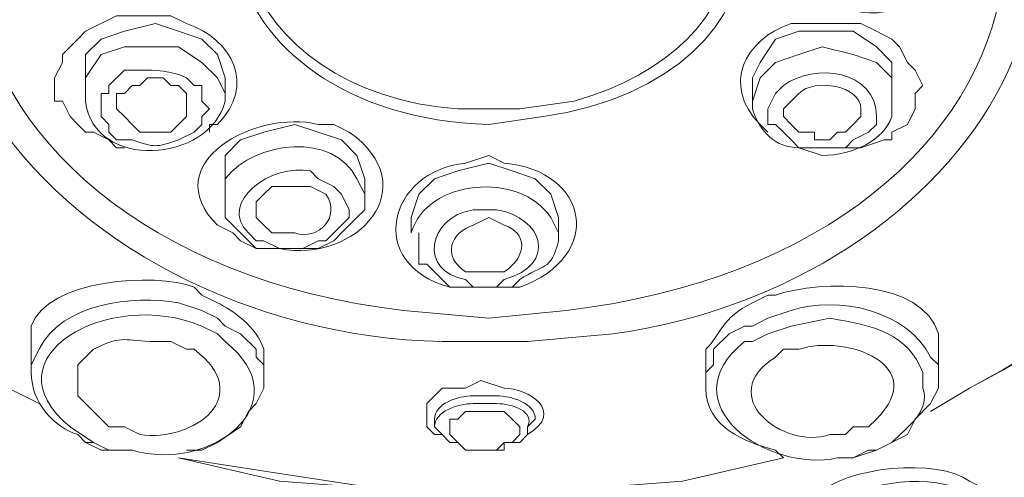
# Model space of a CAD drawing. Units: millimetres. Extents: x 0 to 1311, y 0 to 711.
# Drawn here: x 100 to 104, y 185 to 187 of the extents above; entities that cross this region are included whole.
import ezdxf

# ---------------------------------------------------------------- set-up
doc = ezdxf.new("R2010")
doc.units = ezdxf.units.MM
doc.layers.add('1', color=7, linetype='Continuous')

msp = doc.modelspace()

# ---------------------------------------------------------------- linework, layer by layer
at = {"layer": '1', "color": 0, "lineweight": 9}
for points in [[(100.809, 186.697), (100.773, 186.805), (100.701, 186.877), (100.593, 186.913), (100.485, 186.949), (100.341, 186.913), (100.233, 186.877), (100.161, 186.805), (100.161, 186.697)], [(103.905, 186.697), (103.905, 186.769), (103.833, 186.841), (103.725, 186.913), (103.581, 186.913), (103.473, 186.913), (103.365, 186.877), (103.293, 186.769), (103.257, 186.697)], [(100.161, 186.697), (100.161, 186.625)], [(100.341, 186.517), (100.377, 186.481), (100.413, 186.445), (100.413, 186.445), (100.521, 186.445), (100.557, 186.445), (100.593, 186.481), (100.593, 186.481), (100.629, 186.517), (100.629, 186.517), (100.629, 186.589), (100.629, 186.625), (100.593, 186.661), (100.557, 186.661), (100.521, 186.697), (100.449, 186.697), (100.413, 186.661), (100.377, 186.661), (100.377, 186.661), (100.341, 186.625), (100.305, 186.625), (100.305, 186.589), (100.305, 186.553), (100.341, 186.517)], [(100.809, 186.625), (100.809, 186.697)], [(103.257, 186.697), (103.257, 186.589)], [(103.905, 186.589), (103.905, 186.697)], [(100.341, 186.373), (100.305, 186.373), (100.269, 186.409), (100.197, 186.445), (100.161, 186.445), (100.125, 186.481), (100.089, 186.517)], [(101.457, 186.229), (101.421, 186.337), (101.349, 186.409), (101.241, 186.445), (101.133, 186.481), (100.989, 186.445), (100.881, 186.409), (100.809, 186.337), (100.809, 186.229)], [(103.977, 186.481), (103.905, 186.445), (103.905, 186.409), (103.869, 186.409), (103.761, 186.373), (103.725, 186.373), (103.689, 186.373)], [(102.357, 186.049), (102.321, 186.157), (102.249, 186.229), (102.141, 186.265), (102.033, 186.301), (101.889, 186.265), (101.781, 186.229), (101.709, 186.157), (101.673, 186.049)], [(100.809, 186.229), (100.809, 186.157)], [(101.457, 186.157), (101.457, 186.229)], [(100.809, 186.157), (100.809, 186.121), (100.809, 186.049), (100.845, 186.013), (100.845, 186.013), (100.881, 185.977), (100.917, 185.941), (100.953, 185.905), (100.989, 185.905)], [(101.133, 185.905), (101.205, 185.905), (101.241, 185.905), (101.313, 185.941), (101.349, 185.977), (101.385, 186.013), (101.421, 186.049), (101.457, 186.085), (101.457, 186.157)], [(101.673, 186.049), (101.673, 185.977)], [(102.357, 185.977), (102.357, 186.049)], [(101.709, 185.977), (101.709, 185.941), (101.709, 185.905), (101.709, 185.833), (101.745, 185.833), (101.781, 185.797), (101.817, 185.761), (101.853, 185.725), (101.889, 185.725)], [(100.989, 185.905), (101.061, 185.905), (101.133, 185.905)], [(101.889, 185.725), (101.961, 185.725), (101.997, 185.725)], [(101.997, 185.725), (102.033, 185.725)], [(102.141, 185.725), (102.069, 185.725), (102.033, 185.725)], [(99.909, 185.509), (99.909, 185.329)], [(104.121, 185.293), (104.121, 185.473)], [(100.989, 185.257), (100.989, 185.401)], [(103.041, 185.365), (103.041, 185.257)], [(103.833, 184.969), (103.977, 185.041), (104.013, 185.113), (104.085, 185.185), (104.121, 185.257), (104.121, 185.365)], [(100.629, 184.969), (100.665, 184.969), (100.701, 184.969), (100.773, 185.005), (100.881, 185.077), (100.917, 185.149), (100.953, 185.185), (100.989, 185.257), (100.989, 185.293), (100.989, 185.293)], [(101.853, 185.113), (101.889, 185.113), (101.925, 185.149), (101.961, 185.149), (101.997, 185.149)], [(101.853, 185.113), (101.889, 185.113), (101.925, 185.149), (101.961, 185.149), (101.997, 185.149)], [(102.141, 185.113), (102.141, 185.113), (102.105, 185.149), (102.069, 185.149), (101.997, 185.149), (102.069, 185.149), (102.105, 185.149), (102.141, 185.113), (102.141, 185.113)], [(101.781, 185.077), (101.817, 185.041)], [(101.889, 185.005), (101.853, 185.041), (101.853, 185.077), (101.853, 185.113)], [(102.141, 185.113), (102.177, 185.077), (102.177, 185.041), (102.141, 185.005)], [(102.213, 185.041), (102.213, 185.077)], [(101.817, 185.041), (101.817, 185.041), (101.853, 185.005), (101.889, 185.005)], [(102.105, 185.005), (102.141, 185.005), (102.177, 185.005), (102.213, 185.041), (102.213, 185.041)], [(100.197, 185.005), (100.161, 185.005), (100.161, 185.005)], [(100.161, 185.005), (100.233, 184.969), (100.305, 184.969)], [(101.997, 184.969), (101.961, 184.969), (101.925, 184.969), (101.889, 185.005), (101.889, 185.005)], [(102.141, 185.005), (102.105, 185.005), (102.069, 184.969), (101.925, 184.969), (101.889, 185.005), (101.889, 185.005)], [(101.997, 184.969), (102.033, 184.969), (102.105, 184.969), (102.105, 185.005), (102.141, 185.005)], [(101.997, 184.969), (101.997, 184.969)], [(103.725, 184.933), (103.797, 184.969), (103.833, 184.969)], [(100.593, 184.933), (101.061, 184.861), (101.529, 184.789), (101.997, 184.753), (102.465, 184.789), (102.933, 184.825), (103.401, 184.933)]]:
    msp.add_lwpolyline(points, dxfattribs=at)
at = {"layer": '1', "color": 9, "lineweight": 9}
for points in [[(100.161, 186.625), (100.161, 186.697), (100.233, 186.805), (100.341, 186.841), (100.485, 186.841), (100.593, 186.841), (100.701, 186.769), (100.773, 186.697), (100.809, 186.625)], [(103.257, 186.589), (103.293, 186.697), (103.365, 186.769), (103.473, 186.805), (103.581, 186.841), (103.725, 186.805), (103.833, 186.769), (103.905, 186.697), (103.905, 186.589)], [(100.989, 185.293), (100.989, 185.365), (100.953, 185.401), (100.953, 185.437), (100.881, 185.509), (100.809, 185.545), (100.773, 185.581), (100.701, 185.617)], [(103.329, 185.581), (103.257, 185.545), (103.221, 185.545), (103.149, 185.509), (103.077, 185.437), (103.077, 185.365), (103.041, 185.329), (103.041, 185.293)], [(101.817, 185.041), (101.781, 185.041), (101.745, 185.077), (101.745, 185.113), (101.745, 185.149), (101.745, 185.185), (101.745, 185.185), (101.781, 185.221), (101.781, 185.221), (101.817, 185.257), (101.853, 185.257), (101.889, 185.257), (101.925, 185.257), (101.997, 185.293)], [(100.593, 184.933), (101.061, 184.825), (101.529, 184.789), (101.997, 184.753), (102.465, 184.789), (102.933, 184.825), (103.401, 184.933)]]:
    msp.add_lwpolyline(points, dxfattribs=at)
at = {"layer": '1', "color": 0, "lineweight": 9}
for points, knots in [([(102.105, 193.753), (102.105, 193.753), (101.709, 193.717), (101.709, 193.717), (101.709, 193.717), (101.349, 193.717), (101.349, 193.717), (98.361, 193.573), (94.509, 191.809), (94.185, 188.461), (94.185, 188.461), (94.149, 188.317), (94.149, 188.317), (94.149, 188.317), (94.149, 188.209), (94.149, 188.209), (94.149, 184.825), (97.785, 182.845), (100.737, 182.557), (100.737, 182.557), (101.133, 182.521), (101.133, 182.521), (101.133, 182.521), (101.493, 182.485), (101.493, 182.485)], [0, 0, 0, 0, 1, 1, 1, 2, 2, 2, 3, 3, 3, 4, 4, 4, 5, 5, 5, 6, 6, 6, 7, 7, 7, 8, 8, 8, 8]), ([(102.429, 182.485), (102.429, 182.485), (103.113, 182.521), (103.113, 182.521), (112.437, 183.709), (112.005, 192.889), (102.789, 193.717), (102.789, 193.717), (102.105, 193.753), (102.105, 193.753)], [0, 0, 0, 0, 1, 1, 1, 2, 2, 2, 3, 3, 3, 3]), ([(99.945, 185.185), (99.945, 185.185), (99.729, 185.293), (99.729, 185.293), (96.417, 187.129), (98.469, 190.261), (101.601, 190.441), (101.601, 190.441), (102.069, 190.477), (102.069, 190.477)], [0, 0, 0, 0, 1, 1, 1, 2, 2, 2, 3, 3, 3, 3]), ([(102.069, 190.477), (102.069, 190.477), (102.537, 190.441), (102.537, 190.441), (105.705, 190.225), (107.649, 187.057), (104.265, 185.257), (104.265, 185.257), (104.085, 185.149), (104.085, 185.149)], [0, 0, 0, 0, 1, 1, 1, 2, 2, 2, 3, 3, 3, 3]), ([(102.069, 189.037), (102.069, 189.037), (102.429, 189.001), (102.429, 189.001), (102.429, 189.001), (102.789, 188.929), (102.789, 188.929), (105.237, 188.245), (104.805, 185.905), (102.393, 185.617), (102.393, 185.617), (102.033, 185.581), (102.033, 185.581), (102.033, 185.581), (101.637, 185.617), (101.637, 185.617), (99.225, 185.905), (98.829, 188.317), (101.313, 188.929), (101.313, 188.929), (101.673, 189.001), (101.673, 189.001), (101.673, 189.001), (102.069, 189.037), (102.069, 189.037)], [0, 0, 0, 0, 1, 1, 1, 2, 2, 2, 3, 3, 3, 4, 4, 4, 5, 5, 5, 6, 6, 6, 7, 7, 7, 8, 8, 8, 8]), ([(103.509, 188.749), (103.509, 188.749), (103.509, 188.749), (103.509, 188.749), (103.509, 188.749), (103.797, 188.569), (103.797, 188.569), (105.417, 187.381), (104.229, 185.725), (102.609, 185.509), (102.609, 185.509), (102.213, 185.473), (102.213, 185.473), (102.213, 185.473), (101.817, 185.473), (101.817, 185.473), (100.017, 185.509), (98.505, 187.273), (100.305, 188.605), (100.305, 188.605), (100.593, 188.785), (100.593, 188.785), (100.593, 188.785), (100.665, 188.785), (100.665, 188.785)], [0, 0, 0, 0, 1, 1, 1, 2, 2, 2, 3, 3, 3, 4, 4, 4, 5, 5, 5, 6, 6, 6, 7, 7, 7, 8, 8, 8, 8]), ([(102.033, 186.481), (102.033, 186.481), (102.033, 186.481), (102.033, 186.481), (100.701, 186.517), (100.341, 187.885), (101.781, 188.173), (101.781, 188.173), (102.033, 188.173), (102.033, 188.173)], [0, 0, 0, 0, 1, 1, 1, 2, 2, 2, 3, 3, 3, 3]), ([(102.033, 188.137), (102.033, 188.137), (102.285, 188.137), (102.285, 188.137), (102.285, 188.137), (102.537, 188.065), (102.537, 188.065), (103.437, 187.705), (103.329, 186.841), (102.429, 186.589), (102.429, 186.589), (102.177, 186.553), (102.177, 186.553), (102.177, 186.553), (101.889, 186.553), (101.889, 186.553), (100.881, 186.625), (100.449, 187.633), (101.529, 188.065), (101.529, 188.065), (101.781, 188.137), (101.781, 188.137), (101.781, 188.137), (102.033, 188.137), (102.033, 188.137)], [0, 0, 0, 0, 1, 1, 1, 2, 2, 2, 3, 3, 3, 4, 4, 4, 5, 5, 5, 6, 6, 6, 7, 7, 7, 8, 8, 8, 8]), ([(104.085, 187.165), (104.085, 187.165), (104.085, 187.129), (104.085, 187.129), (104.085, 187.129), (104.049, 187.129), (104.049, 187.129), (103.977, 186.949), (103.617, 186.949), (103.581, 187.165), (103.581, 187.165), (103.581, 187.201), (103.581, 187.201), (103.581, 187.201), (103.581, 187.237), (103.581, 187.237), (103.653, 187.381), (103.977, 187.417), (104.049, 187.237), (104.049, 187.237), (104.085, 187.165), (104.085, 187.165)], [0, 0, 0, 0, 1, 1, 1, 2, 2, 2, 3, 3, 3, 4, 4, 4, 5, 5, 5, 6, 6, 6, 7, 7, 7, 7]), ([(100.089, 186.517), (100.089, 186.517), (100.053, 186.589), (100.053, 186.589), (100.053, 186.589), (100.017, 186.589), (100.017, 186.589), (100.017, 186.589), (100.017, 186.697), (100.017, 186.697), (100.017, 186.697), (100.053, 186.769), (100.053, 186.769), (100.053, 186.769), (100.053, 186.805), (100.053, 186.805), (100.053, 186.805), (100.125, 186.877), (100.125, 186.877), (100.125, 186.877), (100.161, 186.913), (100.161, 186.913), (100.161, 186.913), (100.305, 186.985), (100.305, 186.985), (100.305, 186.985), (100.377, 186.985), (100.377, 186.985), (100.377, 186.985), (100.485, 186.985), (100.485, 186.985), (100.485, 186.985), (100.557, 186.985), (100.557, 186.985), (100.557, 186.985), (100.629, 186.949), (100.629, 186.949), (100.845, 186.877), (100.953, 186.661), (100.773, 186.481), (100.773, 186.481), (100.737, 186.481), (100.737, 186.481), (100.737, 186.481), (100.737, 186.445), (100.737, 186.445)], [0, 0, 0, 0, 1, 1, 1, 2, 2, 2, 3, 3, 3, 4, 4, 4, 5, 5, 5, 6, 6, 6, 7, 7, 7, 8, 8, 8, 9, 9, 9, 10, 10, 10, 11, 11, 11, 12, 12, 12, 13, 13, 13, 14, 14, 14, 15, 15, 15, 15]), ([(103.329, 186.445), (103.329, 186.445), (103.329, 186.445), (103.329, 186.445), (103.329, 186.445), (103.293, 186.481), (103.293, 186.481), (103.113, 186.661), (103.221, 186.877), (103.437, 186.949), (103.437, 186.949), (103.509, 186.949), (103.509, 186.949), (103.509, 186.949), (103.689, 186.949), (103.689, 186.949), (103.689, 186.949), (103.761, 186.949), (103.761, 186.949), (103.761, 186.949), (103.833, 186.913), (103.833, 186.913), (103.833, 186.913), (103.905, 186.877), (103.905, 186.877), (103.905, 186.877), (103.941, 186.841), (103.941, 186.841), (103.941, 186.841), (103.977, 186.769), (103.977, 186.769), (103.977, 186.769), (104.013, 186.733), (104.013, 186.733), (104.013, 186.733), (104.049, 186.661), (104.049, 186.661), (104.049, 186.661), (104.013, 186.625), (104.013, 186.625), (104.013, 186.625), (104.013, 186.589), (104.013, 186.589), (104.013, 186.589), (104.013, 186.553), (104.013, 186.553), (104.013, 186.553), (103.977, 186.481), (103.977, 186.481)], [0, 0, 0, 0, 1, 1, 1, 2, 2, 2, 3, 3, 3, 4, 4, 4, 5, 5, 5, 6, 6, 6, 7, 7, 7, 8, 8, 8, 9, 9, 9, 10, 10, 10, 11, 11, 11, 12, 12, 12, 13, 13, 13, 14, 14, 14, 15, 15, 15, 16, 16, 16, 16]), ([(103.797, 186.445), (103.797, 186.445), (103.725, 186.409), (103.725, 186.409), (103.725, 186.409), (103.689, 186.373), (103.689, 186.373), (103.689, 186.373), (103.653, 186.373), (103.653, 186.373), (103.653, 186.373), (103.581, 186.373), (103.581, 186.373), (103.581, 186.373), (103.545, 186.373), (103.545, 186.373), (103.545, 186.373), (103.509, 186.373), (103.509, 186.373), (103.509, 186.373), (103.473, 186.373), (103.473, 186.373), (103.473, 186.373), (103.437, 186.409), (103.437, 186.409), (103.437, 186.409), (103.401, 186.445), (103.401, 186.445), (103.401, 186.445), (103.365, 186.481), (103.365, 186.481), (103.365, 186.481), (103.329, 186.481), (103.329, 186.481), (103.329, 186.481), (103.329, 186.553), (103.329, 186.553), (103.329, 186.553), (103.365, 186.625), (103.365, 186.625), (103.365, 186.625), (103.401, 186.661), (103.401, 186.661), (103.545, 186.769), (103.833, 186.733), (103.833, 186.517), (103.833, 186.517), (103.833, 186.481), (103.833, 186.481), (103.833, 186.481), (103.797, 186.445), (103.797, 186.445)], [0, 0, 0, 0, 1, 1, 1, 2, 2, 2, 3, 3, 3, 4, 4, 4, 5, 5, 5, 6, 6, 6, 7, 7, 7, 8, 8, 8, 9, 9, 9, 10, 10, 10, 11, 11, 11, 12, 12, 12, 13, 13, 13, 14, 14, 14, 15, 15, 15, 16, 16, 16, 17, 17, 17, 17]), ([(100.269, 186.481), (100.269, 186.481), (100.233, 186.517), (100.233, 186.517), (100.233, 186.517), (100.233, 186.589), (100.233, 186.589), (100.233, 186.589), (100.233, 186.625), (100.233, 186.625), (100.233, 186.625), (100.269, 186.625), (100.269, 186.625), (100.269, 186.625), (100.269, 186.661), (100.269, 186.661), (100.269, 186.661), (100.341, 186.733), (100.341, 186.733), (100.341, 186.733), (100.413, 186.733), (100.413, 186.733), (100.485, 186.733), (100.557, 186.733), (100.629, 186.697), (100.629, 186.697), (100.665, 186.661), (100.665, 186.661), (100.665, 186.661), (100.701, 186.661), (100.701, 186.661), (100.701, 186.661), (100.701, 186.625), (100.701, 186.625), (100.701, 186.625), (100.701, 186.589), (100.701, 186.589), (100.701, 186.589), (100.737, 186.553), (100.737, 186.553), (100.737, 186.553), (100.701, 186.517), (100.701, 186.517), (100.701, 186.517), (100.701, 186.481), (100.701, 186.481), (100.701, 186.481), (100.665, 186.445), (100.665, 186.445), (100.665, 186.445), (100.593, 186.409), (100.593, 186.409), (100.485, 186.373), (100.485, 186.373), (100.377, 186.409), (100.377, 186.409), (100.305, 186.409), (100.305, 186.409), (100.305, 186.409), (100.269, 186.445), (100.269, 186.445), (100.269, 186.445), (100.269, 186.481), (100.269, 186.481)], [0, 0, 0, 0, 1, 1, 1, 2, 2, 2, 3, 3, 3, 4, 4, 4, 5, 5, 5, 6, 6, 6, 7, 7, 7, 8, 8, 8, 9, 9, 9, 10, 10, 10, 11, 11, 11, 12, 12, 12, 13, 13, 13, 14, 14, 14, 15, 15, 15, 16, 16, 16, 17, 17, 17, 18, 18, 18, 19, 19, 19, 20, 20, 20, 21, 21, 21, 21]), ([(103.725, 186.481), (103.725, 186.481), (103.761, 186.517), (103.761, 186.517), (103.761, 186.517), (103.761, 186.553), (103.761, 186.553), (103.761, 186.661), (103.545, 186.697), (103.473, 186.625), (103.473, 186.625), (103.437, 186.589), (103.437, 186.589), (103.437, 186.589), (103.401, 186.553), (103.401, 186.553), (103.401, 186.553), (103.401, 186.517), (103.401, 186.517), (103.401, 186.517), (103.437, 186.481), (103.437, 186.481), (103.437, 186.481), (103.437, 186.481), (103.437, 186.481), (103.437, 186.481), (103.473, 186.445), (103.473, 186.445), (103.473, 186.445), (103.509, 186.445), (103.509, 186.445), (103.509, 186.445), (103.545, 186.445), (103.545, 186.445), (103.545, 186.445), (103.545, 186.409), (103.545, 186.409), (103.545, 186.409), (103.617, 186.409), (103.617, 186.409), (103.617, 186.409), (103.653, 186.445), (103.653, 186.445), (103.653, 186.445), (103.689, 186.445), (103.689, 186.445), (103.689, 186.445), (103.725, 186.481), (103.725, 186.481)], [0, 0, 0, 0, 1, 1, 1, 2, 2, 2, 3, 3, 3, 4, 4, 4, 5, 5, 5, 6, 6, 6, 7, 7, 7, 8, 8, 8, 9, 9, 9, 10, 10, 10, 11, 11, 11, 12, 12, 12, 13, 13, 13, 14, 14, 14, 15, 15, 15, 16, 16, 16, 16]), ([(100.161, 186.625), (100.161, 186.625), (100.161, 186.589), (100.161, 186.589), (100.197, 186.265), (100.737, 186.301), (100.809, 186.589), (100.809, 186.589), (100.809, 186.625), (100.809, 186.625)], [0, 0, 0, 0, 1, 1, 1, 2, 2, 2, 3, 3, 3, 3]), ([(103.257, 186.589), (103.257, 186.589), (103.257, 186.553), (103.257, 186.553), (103.293, 186.445), (103.365, 186.373), (103.473, 186.373), (103.473, 186.373), (103.581, 186.337), (103.581, 186.337), (103.725, 186.337), (103.869, 186.409), (103.905, 186.517), (103.905, 186.517), (103.905, 186.625), (103.905, 186.625)], [0, 0, 0, 0, 1, 1, 1, 2, 2, 2, 3, 3, 3, 4, 4, 4, 5, 5, 5, 5]), ([(100.881, 185.941), (100.881, 185.941), (100.845, 185.977), (100.845, 185.977), (100.845, 185.977), (100.773, 186.013), (100.773, 186.013), (100.485, 186.301), (100.953, 186.553), (101.241, 186.481), (101.241, 186.481), (101.313, 186.481), (101.313, 186.481), (101.313, 186.481), (101.385, 186.445), (101.385, 186.445), (101.745, 186.193), (101.421, 185.833), (101.061, 185.905), (101.061, 185.905), (100.953, 185.905), (100.953, 185.905), (100.953, 185.905), (100.881, 185.941), (100.881, 185.941)], [0, 0, 0, 0, 1, 1, 1, 2, 2, 2, 3, 3, 3, 4, 4, 4, 5, 5, 5, 6, 6, 6, 7, 7, 7, 8, 8, 8, 8]), ([(102.033, 185.725), (102.033, 185.725), (101.925, 185.725), (101.925, 185.725), (101.925, 185.725), (101.853, 185.725), (101.853, 185.725), (101.457, 185.833), (101.565, 186.265), (101.925, 186.301), (101.925, 186.301), (102.033, 186.337), (102.033, 186.337), (102.033, 186.337), (102.105, 186.301), (102.105, 186.301), (102.501, 186.265), (102.573, 185.869), (102.177, 185.725), (102.177, 185.725), (102.105, 185.725), (102.105, 185.725), (102.105, 185.725), (102.033, 185.725), (102.033, 185.725)], [0, 0, 0, 0, 1, 1, 1, 2, 2, 2, 3, 3, 3, 4, 4, 4, 5, 5, 5, 6, 6, 6, 7, 7, 7, 8, 8, 8, 8]), ([(100.989, 185.941), (100.989, 185.941), (100.953, 185.941), (100.953, 185.941), (100.953, 185.941), (100.917, 185.977), (100.917, 185.977), (100.773, 186.121), (101.025, 186.301), (101.205, 186.265), (101.205, 186.265), (101.241, 186.229), (101.241, 186.229), (101.241, 186.229), (101.313, 186.193), (101.313, 186.193), (101.313, 186.193), (101.349, 186.157), (101.349, 186.157), (101.349, 186.157), (101.385, 186.085), (101.385, 186.085), (101.385, 186.085), (101.385, 186.049), (101.385, 186.049), (101.385, 186.049), (101.349, 186.013), (101.349, 186.013), (101.349, 186.013), (101.313, 185.977), (101.313, 185.977), (101.313, 185.977), (101.277, 185.941), (101.277, 185.941), (101.277, 185.941), (101.241, 185.941), (101.241, 185.941), (101.241, 185.941), (101.169, 185.905), (101.169, 185.905), (101.169, 185.905), (101.061, 185.905), (101.061, 185.905), (101.061, 185.905), (100.989, 185.941), (100.989, 185.941)], [0, 0, 0, 0, 1, 1, 1, 2, 2, 2, 3, 3, 3, 4, 4, 4, 5, 5, 5, 6, 6, 6, 7, 7, 7, 8, 8, 8, 9, 9, 9, 10, 10, 10, 11, 11, 11, 12, 12, 12, 13, 13, 13, 14, 14, 14, 15, 15, 15, 15]), ([(101.025, 185.977), (101.025, 185.977), (101.097, 185.977), (101.097, 185.977), (101.097, 185.977), (101.133, 185.977), (101.133, 185.977), (101.241, 185.941), (101.349, 186.049), (101.277, 186.157), (101.277, 186.157), (101.205, 186.193), (101.205, 186.193), (101.205, 186.193), (101.133, 186.193), (101.133, 186.193), (101.133, 186.193), (101.097, 186.193), (101.097, 186.193), (101.097, 186.193), (101.061, 186.193), (101.061, 186.193), (101.061, 186.193), (101.025, 186.193), (101.025, 186.193), (101.025, 186.193), (100.989, 186.157), (100.989, 186.157), (100.989, 186.157), (100.953, 186.121), (100.953, 186.121), (100.953, 186.121), (100.953, 186.121), (100.953, 186.121), (100.953, 186.121), (100.953, 186.085), (100.953, 186.085), (100.953, 186.085), (100.953, 186.049), (100.953, 186.049), (100.953, 186.049), (100.953, 186.049), (100.953, 186.049), (100.953, 186.049), (100.989, 186.013), (100.989, 186.013), (100.989, 186.013), (101.025, 185.977), (101.025, 185.977)], [0, 0, 0, 0, 1, 1, 1, 2, 2, 2, 3, 3, 3, 4, 4, 4, 5, 5, 5, 6, 6, 6, 7, 7, 7, 8, 8, 8, 9, 9, 9, 10, 10, 10, 11, 11, 11, 12, 12, 12, 13, 13, 13, 14, 14, 14, 15, 15, 15, 16, 16, 16, 16]), ([(102.033, 185.725), (102.033, 185.725), (101.961, 185.725), (101.961, 185.725), (101.961, 185.725), (101.925, 185.761), (101.925, 185.761), (101.709, 185.797), (101.745, 186.049), (101.961, 186.085), (101.961, 186.085), (102.069, 186.085), (102.069, 186.085), (102.285, 186.049), (102.357, 185.833), (102.105, 185.761), (102.105, 185.761), (102.069, 185.725), (102.069, 185.725), (102.069, 185.725), (102.033, 185.725), (102.033, 185.725)], [0, 0, 0, 0, 1, 1, 1, 2, 2, 2, 3, 3, 3, 4, 4, 4, 5, 5, 5, 6, 6, 6, 7, 7, 7, 7]), ([(102.033, 185.797), (102.033, 185.797), (102.069, 185.797), (102.069, 185.797), (102.069, 185.797), (102.105, 185.797), (102.105, 185.797), (102.213, 185.869), (102.213, 185.977), (102.105, 186.013), (102.105, 186.013), (102.033, 186.049), (102.033, 186.049), (102.033, 186.049), (101.961, 186.013), (101.961, 186.013), (101.853, 185.977), (101.817, 185.869), (101.925, 185.797), (101.925, 185.797), (101.961, 185.797), (101.961, 185.797), (101.961, 185.797), (102.033, 185.797), (102.033, 185.797)], [0, 0, 0, 0, 1, 1, 1, 2, 2, 2, 3, 3, 3, 4, 4, 4, 5, 5, 5, 6, 6, 6, 7, 7, 7, 8, 8, 8, 8]), ([(102.141, 185.725), (102.141, 185.725), (102.177, 185.761), (102.177, 185.761), (102.285, 185.833), (102.321, 185.797), (102.357, 185.941), (102.357, 185.941), (102.357, 185.977), (102.357, 185.977)], [0, 0, 0, 0, 1, 1, 1, 2, 2, 2, 3, 3, 3, 3]), ([(100.701, 185.689), (100.701, 185.689), (100.665, 185.725), (100.665, 185.725), (100.485, 185.797), (99.981, 185.761), (99.909, 185.545), (99.909, 185.545), (99.909, 185.509), (99.909, 185.509)], [0, 0, 0, 0, 1, 1, 1, 2, 2, 2, 3, 3, 3, 3]), ([(104.121, 185.473), (104.121, 185.473), (104.121, 185.509), (104.121, 185.509), (104.049, 185.761), (103.581, 185.761), (103.365, 185.689), (103.365, 185.689), (103.329, 185.689), (103.329, 185.689)], [0, 0, 0, 0, 1, 1, 1, 2, 2, 2, 3, 3, 3, 3]), ([(100.197, 185.005), (100.197, 185.005), (100.269, 184.969), (100.269, 184.969), (100.269, 184.969), (100.377, 184.969), (100.377, 184.969), (100.737, 184.861), (101.169, 185.185), (100.809, 185.473), (100.809, 185.473), (100.773, 185.509), (100.773, 185.509), (100.773, 185.509), (100.701, 185.545), (100.701, 185.545), (100.269, 185.725), (99.693, 185.401), (100.089, 185.077), (100.089, 185.077), (100.197, 185.005), (100.197, 185.005)], [0, 0, 0, 0, 1, 1, 1, 2, 2, 2, 3, 3, 3, 4, 4, 4, 5, 5, 5, 6, 6, 6, 7, 7, 7, 7]), ([(100.989, 185.401), (100.989, 185.401), (100.989, 185.437), (100.989, 185.437), (100.953, 185.545), (100.845, 185.617), (100.773, 185.653), (100.773, 185.653), (100.701, 185.689), (100.701, 185.689)], [0, 0, 0, 0, 1, 1, 1, 2, 2, 2, 3, 3, 3, 3]), ([(103.329, 185.689), (103.329, 185.689), (103.257, 185.653), (103.257, 185.653), (103.113, 185.581), (103.113, 185.509), (103.041, 185.437), (103.041, 185.437), (103.041, 185.365), (103.041, 185.365)], [0, 0, 0, 0, 1, 1, 1, 2, 2, 2, 3, 3, 3, 3]), ([(103.329, 185.509), (103.329, 185.509), (103.257, 185.473), (103.257, 185.473), (103.257, 185.473), (103.221, 185.473), (103.221, 185.473), (102.861, 185.185), (103.329, 184.861), (103.653, 184.933), (103.653, 184.933), (103.725, 184.933), (103.725, 184.933), (103.725, 184.933), (103.833, 184.969), (103.833, 184.969), (103.833, 184.969), (103.905, 185.005), (103.905, 185.005), (103.977, 185.077), (104.085, 185.149), (104.049, 185.257), (104.049, 185.257), (104.049, 185.329), (104.049, 185.329), (103.977, 185.509), (103.833, 185.545), (103.617, 185.581), (103.617, 185.581), (103.437, 185.545), (103.437, 185.545), (103.437, 185.545), (103.329, 185.509), (103.329, 185.509)], [0, 0, 0, 0, 1, 1, 1, 2, 2, 2, 3, 3, 3, 4, 4, 4, 5, 5, 5, 6, 6, 6, 7, 7, 7, 8, 8, 8, 9, 9, 9, 10, 10, 10, 11, 11, 11, 11]), ([(100.269, 185.077), (100.269, 185.077), (100.233, 185.113), (100.233, 185.113), (100.233, 185.113), (100.197, 185.149), (100.197, 185.149), (100.197, 185.149), (100.161, 185.185), (100.161, 185.185), (100.161, 185.185), (100.125, 185.221), (100.125, 185.221), (100.125, 185.221), (100.125, 185.257), (100.125, 185.257), (100.125, 185.257), (100.125, 185.293), (100.125, 185.293), (100.125, 185.293), (100.125, 185.365), (100.125, 185.365), (100.125, 185.365), (100.161, 185.401), (100.161, 185.401), (100.161, 185.401), (100.197, 185.437), (100.197, 185.437), (100.341, 185.509), (100.341, 185.473), (100.485, 185.473), (100.485, 185.473), (100.557, 185.473), (100.557, 185.473), (100.557, 185.473), (100.629, 185.437), (100.629, 185.437), (100.629, 185.437), (100.665, 185.437), (100.665, 185.437), (100.953, 185.221), (100.665, 185.005), (100.413, 185.041), (100.413, 185.041), (100.341, 185.077), (100.341, 185.077), (100.341, 185.077), (100.269, 185.077), (100.269, 185.077)], [0, 0, 0, 0, 1, 1, 1, 2, 2, 2, 3, 3, 3, 4, 4, 4, 5, 5, 5, 6, 6, 6, 7, 7, 7, 8, 8, 8, 9, 9, 9, 10, 10, 10, 11, 11, 11, 12, 12, 12, 13, 13, 13, 14, 14, 14, 15, 15, 15, 16, 16, 16, 16]), ([(103.725, 185.077), (103.725, 185.077), (103.689, 185.041), (103.689, 185.041), (103.689, 185.041), (103.617, 185.041), (103.617, 185.041), (103.401, 184.969), (103.077, 185.221), (103.365, 185.401), (103.365, 185.401), (103.401, 185.437), (103.401, 185.437), (103.401, 185.437), (103.473, 185.437), (103.473, 185.437), (103.689, 185.509), (104.085, 185.365), (103.833, 185.113), (103.833, 185.113), (103.797, 185.077), (103.797, 185.077), (103.797, 185.077), (103.725, 185.077), (103.725, 185.077)], [0, 0, 0, 0, 1, 1, 1, 2, 2, 2, 3, 3, 3, 4, 4, 4, 5, 5, 5, 6, 6, 6, 7, 7, 7, 8, 8, 8, 8]), ([(99.909, 185.365), (99.909, 185.365), (99.909, 185.329), (99.909, 185.329), (99.909, 185.185), (100.017, 185.077), (100.125, 185.041), (100.125, 185.041), (100.161, 185.005), (100.161, 185.005)], [0, 0, 0, 0, 1, 1, 1, 2, 2, 2, 3, 3, 3, 3]), ([(103.041, 185.293), (103.041, 185.293), (103.041, 185.257), (103.041, 185.257), (103.041, 185.077), (103.221, 185.005), (103.365, 184.969), (103.365, 184.969), (103.401, 184.933), (103.401, 184.933)], [0, 0, 0, 0, 1, 1, 1, 2, 2, 2, 3, 3, 3, 3]), ([(104.301, 184.573), (104.301, 184.573), (104.229, 184.609), (104.229, 184.609), (104.049, 184.717), (103.509, 184.645), (103.581, 184.357), (103.581, 184.357), (103.617, 184.321), (103.617, 184.321), (103.617, 184.321), (103.581, 184.357), (103.581, 184.357), (103.221, 184.645), (103.941, 184.969), (104.301, 184.753), (104.301, 184.753), (104.337, 184.681), (104.337, 184.681), (104.337, 184.681), (104.301, 184.645), (104.301, 184.645), (104.301, 184.645), (104.301, 184.573), (104.301, 184.573)], [0, 0, 0, 0, 1, 1, 1, 2, 2, 2, 3, 3, 3, 4, 4, 4, 5, 5, 5, 6, 6, 6, 7, 7, 7, 8, 8, 8, 8]), ([(103.473, 184.357), (103.473, 184.357), (103.437, 184.429), (103.437, 184.429), (103.437, 184.429), (103.437, 184.465), (103.437, 184.465), (103.401, 184.537), (103.437, 184.645), (103.509, 184.717), (103.509, 184.717), (103.509, 184.753), (103.509, 184.753), (103.509, 184.753), (103.545, 184.753), (103.545, 184.753), (103.689, 184.897), (104.121, 184.933), (104.265, 184.825), (104.265, 184.825), (104.337, 184.789), (104.337, 184.789), (104.337, 184.789), (104.409, 184.753), (104.409, 184.753)], [0, 0, 0, 0, 1, 1, 1, 2, 2, 2, 3, 3, 3, 4, 4, 4, 5, 5, 5, 6, 6, 6, 7, 7, 7, 8, 8, 8, 8])]:
    msp.add_open_spline(points, degree=3, knots=knots, dxfattribs=at)
at = {"layer": '1', "color": 9, "lineweight": 9}
for points in [[(99.945, 185.185), (99.945, 185.185), (99.729, 185.293), (99.729, 185.293), (96.417, 187.129), (98.469, 190.297), (101.601, 190.441), (101.601, 190.441), (102.069, 190.477), (102.069, 190.477)], [(102.069, 190.477), (102.069, 190.477), (102.537, 190.441), (102.537, 190.441), (105.705, 190.225), (107.649, 187.021), (104.265, 185.257), (104.265, 185.257), (104.085, 185.149), (104.085, 185.149)], [(102.033, 188.173), (102.033, 188.173), (102.321, 188.173), (102.321, 188.173), (103.545, 187.921), (103.509, 186.697), (102.285, 186.517), (102.285, 186.517), (102.033, 186.481), (102.033, 186.481)], [(100.809, 186.157), (100.809, 186.157), (100.809, 186.229), (100.809, 186.229), (100.953, 186.409), (101.313, 186.445), (101.421, 186.229), (101.421, 186.229), (101.457, 186.157), (101.457, 186.157)], [(101.673, 185.977), (101.673, 185.977), (101.673, 185.977), (101.673, 185.977), (101.745, 186.229), (102.177, 186.265), (102.321, 186.049), (102.321, 186.049), (102.357, 185.977), (102.357, 185.977)], [(100.701, 185.617), (100.701, 185.617), (100.593, 185.653), (100.593, 185.653), (100.377, 185.689), (100.053, 185.653), (99.945, 185.437), (99.945, 185.437), (99.909, 185.365), (99.909, 185.365)], [(104.121, 185.365), (104.121, 185.365), (104.085, 185.401), (104.085, 185.401), (103.977, 185.617), (103.653, 185.689), (103.437, 185.617), (103.437, 185.617), (103.329, 185.581), (103.329, 185.581)], [(101.997, 185.293), (101.997, 185.293), (102.105, 185.257), (102.105, 185.257), (102.213, 185.257), (102.393, 185.149), (102.213, 185.041), (102.213, 185.041), (102.213, 185.041), (102.213, 185.041)], [(101.997, 185.221), (101.997, 185.221), (101.961, 185.221), (101.961, 185.221), (101.889, 185.221), (101.781, 185.185), (101.781, 185.113), (101.781, 185.113), (101.781, 185.077), (101.781, 185.077)], [(102.213, 185.077), (102.213, 185.077), (102.249, 185.113), (102.249, 185.113), (102.249, 185.185), (102.141, 185.221), (102.069, 185.221), (102.069, 185.221), (101.997, 185.221), (101.997, 185.221)], [(101.997, 185.185), (101.997, 185.185), (101.961, 185.185), (101.961, 185.185), (101.889, 185.185), (101.781, 185.149), (101.781, 185.077), (101.781, 185.077), (101.817, 185.041), (101.817, 185.041)], [(102.213, 185.041), (102.213, 185.041), (102.213, 185.077), (102.213, 185.077), (102.249, 185.149), (102.141, 185.185), (102.069, 185.185), (102.069, 185.185), (101.997, 185.185), (101.997, 185.185)]]:
    msp.add_open_spline(points, degree=3, knots=[0, 0, 0, 0, 1, 1, 1, 2, 2, 2, 3, 3, 3, 3], dxfattribs=at)

doc.saveas('drawing.dxf')
